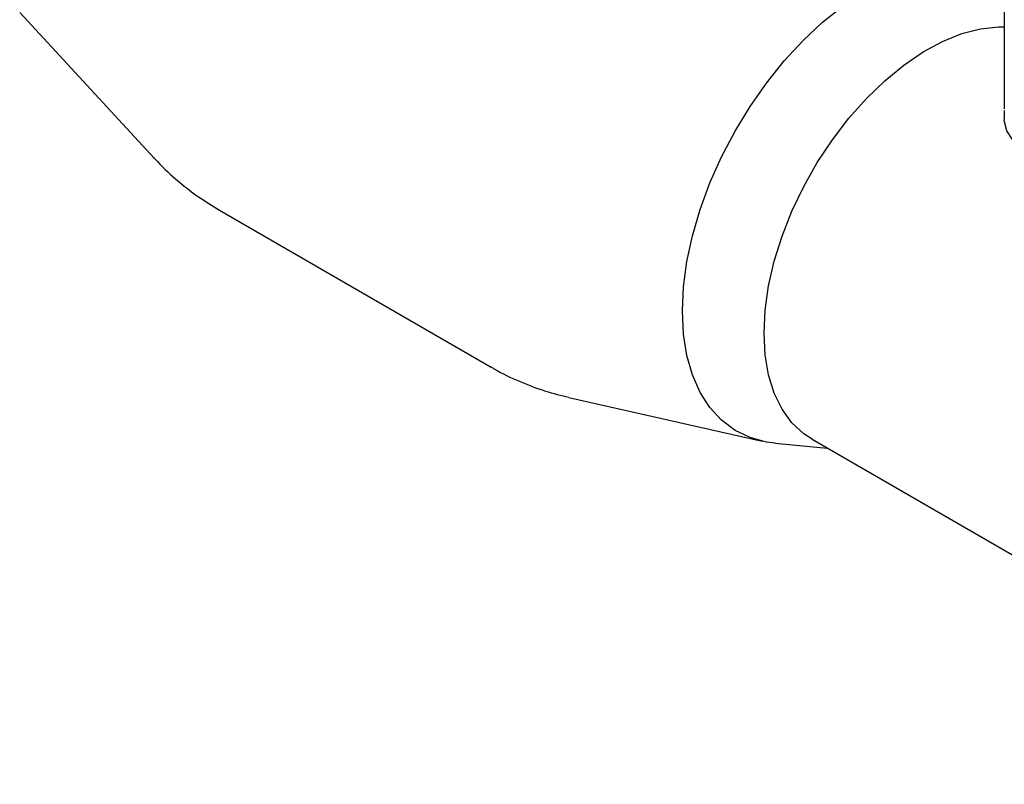
# Model space of a CAD drawing. Units: millimetres. Extents: x 10 to 410, y 6 to 287.
# Drawn here: x 342 to 378, y 60 to 88 of the extents above; entities that cross this region are included whole.
import ezdxf

# ---------------------------------------------------------------- set-up
doc = ezdxf.new("R2010")
doc.units = ezdxf.units.MM

msp = doc.modelspace()

# ---------------------------------------------------------------- linework, layer by layer
at = {"color": 7, "linetype": 'Continuous', "lineweight": 25}
for p, q in [((377.758, 90.754), (377.758, 84.928)), ((341.75, 88.444), (346.67, 83.125)), ((377.758, 84.862), (377.758, 84.536)), ((349.054, 81.22), (358.99, 75.483)), ((361.832, 74.372), (368.899, 72.771)), ((370.727, 72.842), (392.582, 60.225)), ((369.375, 72.696), (371.282, 72.522))]:
    msp.add_line(p, q, dxfattribs=at)
at = {"color": 7, "linetype": 'Continuous', "lineweight": 25, "flags": 128}
for points in [[(365.987, 77.527), (366.029, 78.414), (366.152, 79.337), (366.355, 80.287), (366.637, 81.25), (366.993, 82.215), (367.42, 83.172), (367.911, 84.107), (368.462, 85.01), (369.065, 85.87), (369.713, 86.676), (370.398, 87.419), (371.112, 88.089), (371.847, 88.679), (372.592, 89.181), (373.34, 89.589), (374.082, 89.898), (374.807, 90.105), (375.508, 90.206), (376.176, 90.201), (376.802, 90.09), (377.38, 89.875), (377.758, 89.658)], [(365.987, 77.527), (366.029, 78.414), (366.152, 79.337), (366.355, 80.287), (366.637, 81.25), (366.993, 82.215), (367.42, 83.172), (367.911, 84.107), (368.462, 85.01), (369.065, 85.87), (369.713, 86.676), (370.398, 87.419), (371.112, 88.089), (371.847, 88.679), (372.592, 89.181), (373.34, 89.589), (374.082, 89.898), (374.807, 90.105), (375.508, 90.206), (376.176, 90.201), (376.802, 90.09), (377.38, 89.875), (377.758, 89.658)], [(368.97, 76.724), (369.012, 77.568), (369.138, 78.448), (369.345, 79.352), (369.632, 80.268), (369.993, 81.183), (370.424, 82.084), (370.919, 82.958), (371.47, 83.794), (372.071, 84.579), (372.713, 85.302), (373.386, 85.953), (374.081, 86.523), (374.788, 87.005), (375.499, 87.39), (376.201, 87.675), (376.887, 87.854), (377.545, 87.926), (377.758, 87.926)], [(383.358, 84.536), (383.323, 84.283), (383.172, 83.956), (382.906, 83.655), (382.538, 83.393), (382.083, 83.18), (381.561, 83.027), (380.996, 82.939), (380.411, 82.921), (379.833, 82.974), (379.287, 83.095), (378.796, 83.279), (378.382, 83.518), (378.063, 83.802), (377.853, 84.117), (377.762, 84.451), (377.758, 84.536)], [(369.375, 72.696), (369.065, 72.738), (368.462, 72.901), (367.911, 73.169), (367.42, 73.537), (366.993, 74.001), (366.637, 74.555), (366.355, 75.193), (366.152, 75.907), (366.029, 76.688), (365.987, 77.527)], [(369.375, 72.696), (369.065, 72.738), (368.462, 72.901), (367.911, 73.169), (367.42, 73.537), (366.993, 74.001), (366.637, 74.555), (366.355, 75.193), (366.152, 75.907), (366.029, 76.688), (365.987, 77.527)], [(370.727, 72.842), (370.424, 73.044), (369.993, 73.447), (369.632, 73.945), (369.345, 74.53), (369.138, 75.195), (369.012, 75.93), (368.97, 76.724)]]:
    msp.add_lwpolyline(points, dxfattribs=at)
at = {"color": 7, "linetype": 'Continuous', "lineweight": 25}
for points, knots in [([(346.658, 83.142), (346.67, 83.127), (346.911, 82.838), (347.455, 82.351), (348.238, 81.715), (348.799, 81.379), (349.057, 81.225)], [0, 0, 0, 0, 0.019269, 0.365848, 0.707107, 1, 1, 1, 1]), ([(358.994, 75.488), (359.031, 75.464), (359.357, 75.257), (360.019, 74.955), (360.929, 74.597), (361.547, 74.446), (361.836, 74.376)], [0, 0, 0, 0, 0.0438479, 0.3781198, 0.7086317, 1, 1, 1, 1])]:
    msp.add_open_spline(points, degree=3, knots=knots, dxfattribs=at)

doc.saveas('drawing.dxf')
